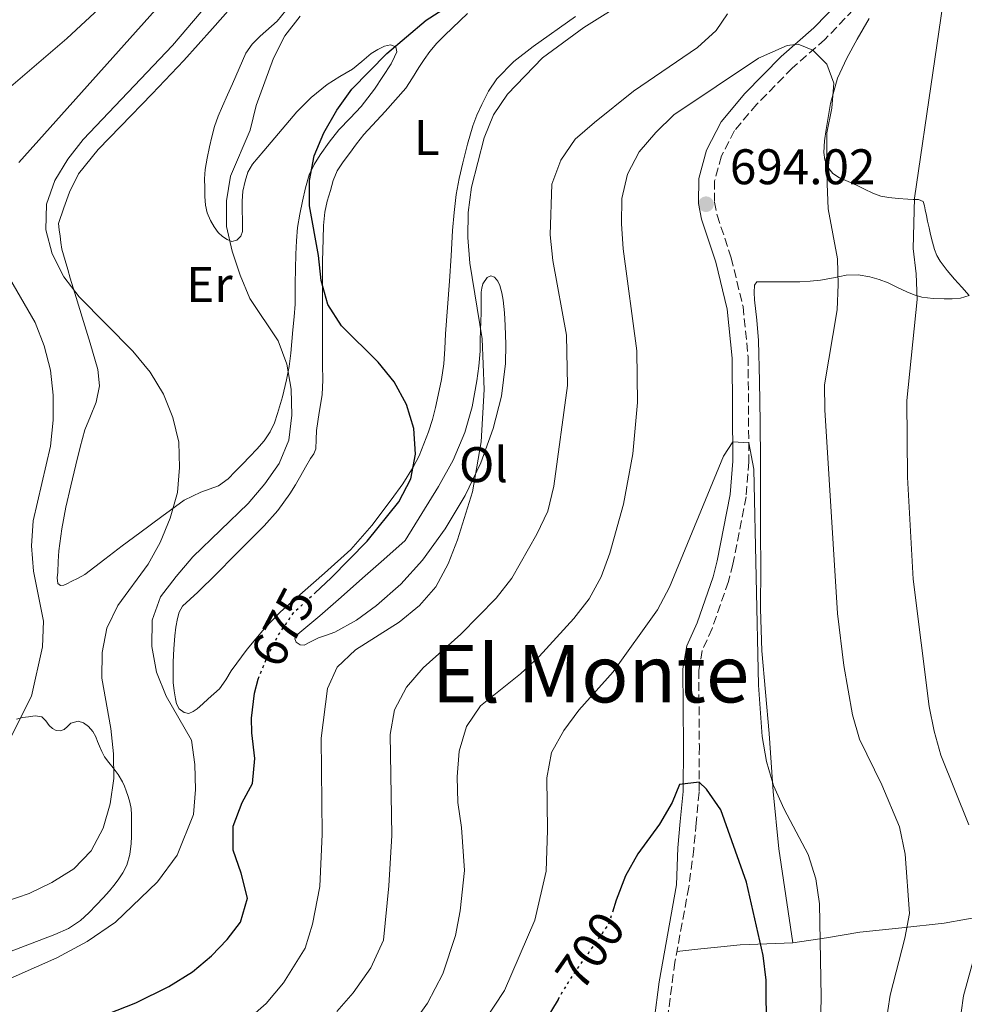
# Model space of a CAD drawing. Units: metres. Extents: x 549575 to 553013, y 4712417 to 4714754.
# Drawn here: x 552020 to 552210, y 4712688 to 4712885 of the extents above; entities that cross this region are included whole.
import ezdxf
from ezdxf.enums import TextEntityAlignment as Align

# ---------------------------------------------------------------- set-up
doc = ezdxf.new("R2010")
doc.units = ezdxf.units.M
doc.header["$MEASUREMENT"] = 0
doc.linetypes.add('DGN Style 3', pattern=[2.435891, 1.739922, -0.695969])
doc.linetypes.add('DGN Style 5', pattern=[1.217945, 0.521977, -0.695969])
for name, color, linetype, lineweight in [('Camino', 7, 'DGN Style 3', 0), ('Cota de curva de nivel directora', 7, 'Continuous', 0), ('Cota de punto acotado terreno', 7, 'Continuous', 0), ('Curva de nivel directora', 30, 'Continuous', 30), ('Curva de nivel directora no vista', 30, 'DGN Style 5', 30), ('Curva de nivel intermedia', 30, 'Continuous', 0), ('Etiqueta de uso rústico', 92, 'Continuous', 0), ('Línea de cambio de uso (parcela vista)', 92, 'Continuous', 0), ('Margen derecho', 7, 'Continuous', 0), ('Punto acotado terreno (símbolo)', 7, 'Continuous', 0), ('Texto de Área (paraje) menor', 7, 'Continuous', 0)]:
    doc.layers.add(name, color=color, linetype=linetype, lineweight=lineweight)
doc.styles.add('Style-Arial', font='arial.ttf')

# ---------------------------------------------------------------- blocks, each defined once
blk = doc.blocks.new('5PATER')
at = {"layer": 'Punto acotado terreno (símbolo)', "linetype": 'Continuous', "lineweight": 0}
h = blk.add_hatch(color=51, dxfattribs=at)
edge = h.paths.add_edge_path()
edge.add_ellipse((0, 0), major_axis=(-0.11, -0.111), ratio=0.999422, start_angle=0, end_angle=360)

msp = doc.modelspace()

# ---------------------------------------------------------------- linework, layer by layer
at = {"layer": 'Camino', "color": 7, "linetype": 'DGN Style 3', "lineweight": 0}
msp.add_polyline3d([(552187.42, 4712887.33, 688.46), (552181.71, 4712881.33, 689.45), (552175.15, 4712875.59, 690.07), (552168.06, 4712868.34, 690.81), (552163.59, 4712863.07, 692.11), (552161, 4712857.99, 692.92), (552159.61, 4712853.03, 693.73), (552159.59, 4712848.75, 693.73), (552160.1, 4712846.14, 693.73), (552162.94, 4712837.62, 693.66), (552165.3, 4712827.83, 693.78), (552166.32, 4712817.69, 694.19), (552166.46, 4712796.72, 695.36), (552165.9, 4712789.74, 695.93), (552163.26, 4712776.22, 696.9), (552162.38, 4712772.73, 697.28), (552159.09, 4712763.32, 697.35), (552157.14, 4712758.91, 697.92), (552156.44, 4712755.01, 698.26), (552156.55, 4712739.76, 700.33), (552156.48, 4712730.54, 700.35), (552155.92, 4712724.4, 700.51), (552155.44, 4712719.19, 701.34), (552154.44, 4712711.55, 702.11), (552151.65, 4712696.53, 702.8), (552149.11, 4712677.19, 705.26)], dxfattribs=at)
at = {"layer": 'Curva de nivel directora', "color": 30, "linetype": 'Continuous', "lineweight": 30, "flags": 128}
for points, elevation in [([(552079.58, 4712770.5), (552082.8, 4712773.52), (552090.02, 4712780.84), (552096.33, 4712788.68), (552098.74, 4712793.33), (552099.72, 4712798.23), (552099.39, 4712803.43), (552097.89, 4712808.2), (552095.45, 4712812.75), (552092.22, 4712816.7), (552084.9, 4712823.99), (552082.14, 4712828.24), (552080.83, 4712833.06), (552080.27, 4712838.08), (552078.44, 4712848.01), (552078.48, 4712853.06), (552079.42, 4712858), (552081.34, 4712862.62), (552083.93, 4712867.19), (552086.93, 4712871.39), (552093.95, 4712878.55), (552101.86, 4712885.19), (552110.54, 4712890.8)], 675), ([(552022.46, 4712679.98), (552043.66, 4712688.35), (552050.27, 4712691.63), (552055, 4712694.59), (552058.87, 4712697.77), (552062, 4712701.07), (552064.63, 4712704.54), (552066.02, 4712709.35), (552064.81, 4712714.3), (552063.15, 4712718.92), (552063.18, 4712723.75), (552064.98, 4712728.46), (552067.06, 4712732.3), (552067.53, 4712737.28), (552066.9, 4712742.43), (552066.88, 4712745.4), (552067.44, 4712750.39), (552068.2, 4712753.21), (552068.21, 4712753.22)], 675), ([(552170.48, 4712674.19), (552169.96, 4712688.67), (552169.92, 4712692.91), (552169.32, 4712697.86), (552166, 4712712.52), (552160.87, 4712727.03), (552158, 4712731.16), (552156.49, 4712732.56), (552152.56, 4712732.12), (552151.08, 4712728.46), (552148.59, 4712724.13), (552144.24, 4712718.17), (552141.77, 4712713.82), (552139.87, 4712708.95), (552139.14, 4712706.53)], 700), ([(552128.25, 4712689.05), (552119.72, 4712674.91)], 700)]:
    msp.add_lwpolyline(points, dxfattribs=dict(at, elevation=elevation))
at = {"layer": 'Curva de nivel directora no vista', "color": 30, "linetype": 'DGN Style 5', "lineweight": 30, "flags": 128}
for points, elevation in [([(552068.21, 4712753.22), (552070.06, 4712757.85), (552072.44, 4712762.36), (552075.28, 4712766.49), (552079.58, 4712770.5)], 675), ([(552128.25, 4712689.05), (552130.68, 4712693.07), (552138.43, 4712704.15), (552139.14, 4712706.53)], 700)]:
    msp.add_lwpolyline(points, dxfattribs=dict(at, elevation=elevation))
at = {"layer": 'Curva de nivel intermedia', "color": 30, "linetype": 'Continuous', "lineweight": 0, "flags": 128}
for points, elevation in [([(552210.54, 4712723.98), (552204.9, 4712737.96), (552203.56, 4712742.78), (552202.61, 4712747.73), (552199.37, 4712773.21), (552198.25, 4712793.62), (552198.14, 4712809.02), (552200.16, 4712829.25), (552199.99, 4712834.4), (552199.37, 4712839.49), (552199.63, 4712849.53), (552206.98, 4712899.81)], 685), ([(552061, 4712891.86), (552051.04, 4712880.11), (552033.15, 4712861.31), (552030.04, 4712857.37), (552027.43, 4712853.11), (552025.81, 4712848.31), (552025.64, 4712843.19), (552026.93, 4712838.36), (552029.26, 4712833.79), (552032.33, 4712829.78), (552043.11, 4712818.91), (552046.58, 4712814.69), (552049.22, 4712810.28), (552051.08, 4712805.59), (552052.28, 4712800.64), (552052.45, 4712795.56), (552052.05, 4712790.57), (552050.56, 4712785.43), (552048.57, 4712780.59), (552046.12, 4712776.23)], 665), ([(552037.27, 4712888.4), (552029.88, 4712881.5), (552010.16, 4712864.67), (552003.04, 4712857.58), (552000.46, 4712853.12), (551999.39, 4712848.24), (551999.35, 4712843.16)], 655), ([(552065.96, 4712684.91), (552069.76, 4712688.19), (552073.24, 4712692.35), (552077.6, 4712699.3), (552079.04, 4712704.09), (552080.55, 4712711.67), (552081, 4712722.11), (552080.81, 4712741.39), (552082.04, 4712751.34), (552084.03, 4712755.59), (552087.66, 4712759.08), (552096.43, 4712764.64), (552100.49, 4712767.92), (552103.75, 4712771.71), (552106.27, 4712776.29), (552108.12, 4712781.07), (552111.12, 4712790.74), (552112.82, 4712800.73), (552113.46, 4712811.19), (552113.05, 4712821.34), (552110.6, 4712836.5), (552110.18, 4712841.64), (552110.22, 4712846.64), (552110.93, 4712851.74), (552113.42, 4712861.61), (552115.3, 4712866.24), (552118.14, 4712870.37), (552125.14, 4712877.66), (552133.44, 4712883.72), (552142.31, 4712889.36)], 680), ([(552014.94, 4712691.69), (552027.84, 4712697.4), (552033.92, 4712700.67), (552039.64, 4712704.51), (552048.02, 4712712.58), (552051.96, 4712717.95), (552055.25, 4712726.08), (552055.63, 4712731.07), (552055.53, 4712736.09), (552054.84, 4712740.99), (552049.77, 4712749.79), (552047.85, 4712754.61), (552046.87, 4712759.73), (552046.96, 4712764.99), (552048.65, 4712769.7), (552051.75, 4712773.77), (552055.13, 4712777.72), (552066.19, 4712788.41), (552069.52, 4712792.33), (552072.4, 4712796.41), (552074.33, 4712801.06), (552074.95, 4712806.08), (552074.77, 4712811.25), (552073.95, 4712816.26), (552072.17, 4712820.94), (552066.53, 4712829.45), (552064.55, 4712834.13), (552062.97, 4712838.89), (552061.82, 4712843.85), (552061.81, 4712849), (552062.62, 4712853.94), (552066.6, 4712863.17), (552067.8, 4712868.13), (552071.27, 4712877.59), (552073.52, 4712882.07), (552076.62, 4712886)], 670), ([(552047.63, 4712887.29), (552020.28, 4712856.69)], 660), ([(552162.19, 4712886.46), (552159.93, 4712883.11), (552156.17, 4712879.7), (552143.38, 4712871), (552135.53, 4712864.68), (552131.71, 4712861.39), (552128.8, 4712857.14), (552127.01, 4712852.36), (552126.69, 4712842.18), (552127.18, 4712837.03), (552129.96, 4712822.12), (552130.16, 4712812.01), (552127.42, 4712791.83), (552126.22, 4712786.87), (552124.03, 4712782.22), (552119, 4712773.44), (552115.84, 4712769.44), (552108.78, 4712762.22), (552101.26, 4712755.45), (552097.89, 4712751.58), (552095.51, 4712747.06), (552094.63, 4712742.1), (552094.96, 4712721.88), (552094.38, 4712711.76), (552093.32, 4712700.91), (552090.78, 4712695.35), (552087.24, 4712690.36), (552083.96, 4712686.59)], 685), ([(552193.85, 4712683.74), (552194.76, 4712689.87), (552197.72, 4712701.31), (552198.67, 4712706.24), (552197.76, 4712718.11), (552196.64, 4712723.62), (552193.13, 4712732.01), (552188.63, 4712741.18), (552187.23, 4712746.06), (552185.46, 4712755.96), (552184.22, 4712766.33), (552181.65, 4712807.14), (552181.62, 4712812.16), (552184.13, 4712827.18), (552184.35, 4712832.27), (552184.25, 4712837.36), (552182.36, 4712847.39), (552182.13, 4712852.41), (552182.06, 4712862.65), (552183.07, 4712867.55), (552183.49, 4712872.58), (552182.09, 4712876.35), (552179.28, 4712879.2), (552176.32, 4712880.36), (552174.11, 4712880.15), (552168.39, 4712877.56), (552151.44, 4712866.23), (552147.81, 4712862.68), (552144.51, 4712858.81), (552142.13, 4712854.36), (552141.05, 4712849.46), (552140.96, 4712844.43), (552141.32, 4712839.41), (552144, 4712818.95), (552144.14, 4712808.58), (552143.23, 4712798.33), (552141.34, 4712788.27), (552138.6, 4712778.41), (552136.88, 4712773.7), (552134.49, 4712769.25), (552131.39, 4712765.31), (552124.46, 4712757.76), (552120.7, 4712754.28), (552112.72, 4712747.83), (552109.88, 4712743.7), (552108.42, 4712738.8), (552108.06, 4712733.64), (552108.16, 4712728.49), (552108.91, 4712723.47), (552109.49, 4712714.87), (552108.63, 4712706.77), (552107.69, 4712701.81), (552105.2, 4712694.19), (552102.12, 4712688.27), (552094.64, 4712677.79)], 690), ([(552018.39, 4712833.5), (552023.55, 4712824.65), (552025.34, 4712819.96), (552026.61, 4712815.08), (552027.1, 4712810.1), (552027.14, 4712805.06), (552026.59, 4712799.88), (552023.1, 4712784.92), (552022.81, 4712779.93), (552023.17, 4712774.84), (552025.2, 4712764.78), (552024.97, 4712759.69), (552022.76, 4712749.76), (552018.13, 4712740.53)], 660), ([(552180.65, 4712676.95), (552180.96, 4712689.55), (552180.64, 4712708.18), (552179.89, 4712713.2), (552178.35, 4712718.08), (552173.53, 4712727.18), (552171.41, 4712731.86), (552170.01, 4712736.68), (552169.12, 4712741.7), (552168.4, 4712752), (552167.45, 4712795.24), (552166.44, 4712800.51), (552163.24, 4712800.75), (552161.37, 4712797.87), (552150.59, 4712771.64), (552148.14, 4712767.06), (552139.29, 4712754.67), (552132.43, 4712746.99), (552129.39, 4712742.92), (552126.94, 4712738.47), (552126, 4712733.44), (552126.14, 4712722.94), (552125.87, 4712714.72), (552123.58, 4712704.92), (552117.52, 4712690.83), (552111.18, 4712681.24)], 695), ([(552046.12, 4712776.23), (552040.05, 4712767.95), (552037.86, 4712763.43), (552036.93, 4712758.52), (552036.87, 4712753.4), (552038.65, 4712743.28), (552039.21, 4712738.26), (552039.25, 4712733.26), (552038.56, 4712728.21), (552037.16, 4712723.31), (552034.71, 4712718.79), (552031.25, 4712715.19), (552026.89, 4712712.49), (552022.34, 4712710.23), (552017.62, 4712708.65), (551997.25, 4712705.29), (551983.08, 4712704.12), (551981.07, 4712703.87), (551971.08, 4712700.2), (551965.92, 4712697.08), (551964.76, 4712695.97), (551962.24, 4712691.64), (551961.66, 4712689.85), (551961.12, 4712684.92)], 665), ([(552209.82, 4712662.87), (552208.48, 4712678.11), (552208.51, 4712683.11), (552209.44, 4712689.79), (552213.56, 4712704.59)], 685)]:
    msp.add_lwpolyline(points, dxfattribs=dict(at, elevation=elevation))
at = {"layer": 'Línea de cambio de uso (parcela vista)', "color": 92, "linetype": 'Continuous', "lineweight": 0}
for points in [[(552036.16, 4712859.32, 666.13), (552040.58, 4712863.87, 666.36), (552046.95, 4712870.47, 666.8), (552053.27, 4712877.12, 667.22), (552059.03, 4712883.53, 667.42), (552064.74, 4712889.98, 667.52)], [(552073.72, 4712887.12, 667.68), (552072, 4712885.02, 667.62), (552068.59, 4712881.98, 667.47), (552066.96, 4712880.41, 667.39), (552065.73, 4712878.57, 667.33), (552064.37, 4712875.52, 667.37), (552063.03, 4712872.46, 667.51), (552062.03, 4712870.22, 667.63), (552061.03, 4712867.98, 667.78), (552060.15, 4712865.95, 667.95), (552059.41, 4712863.87, 668.15), (552058.91, 4712861.85, 668.38), (552058.47, 4712859.8, 668.61), (552057.96, 4712857.56, 668.67), (552057.54, 4712855.29, 668.74), (552057.43, 4712853.44, 668.93), (552057.47, 4712851.58, 669.14), (552057.51, 4712849.88, 669.37), (552057.62, 4712848.17, 669.57), (552058, 4712846.58, 669.58), (552058.67, 4712845.04, 669.52), (552059.35, 4712843.81, 669.54), (552060.18, 4712842.68, 669.65), (552061.02, 4712841.87, 669.95), (552061.95, 4712841.24, 670.39), (552062.94, 4712840.89, 670.87), (552063.94, 4712841.15, 671.32), (552064.69, 4712841.92, 671.61), (552065.03, 4712842.89, 671.83), (552065.03, 4712844.05, 672.03), (552065.03, 4712845.21, 672.16), (552065, 4712847.08, 672.27), (552064.98, 4712848.94, 672.36), (552065.14, 4712850.95, 672.42), (552065.55, 4712852.94, 672.48), (552066.12, 4712854.76, 672.76), (552067.06, 4712856.36, 673.08), (552069.3, 4712859, 673.26), (552071.55, 4712861.63, 673.44), (552073.73, 4712864.22, 673.84), (552075.92, 4712866.81, 674.21), (552078.8, 4712869.72, 674.46), (552082, 4712872.32, 674.6), (552084.54, 4712873.88, 674.63), (552087.09, 4712875.4, 674.66), (552088.97, 4712876.94, 674.68), (552090.85, 4712878.51, 674.69), (552092.14, 4712879.31, 674.78), (552093.49, 4712879.96, 674.88), (552094.69, 4712880.25, 674.91), (552095.78, 4712879.82, 674.92), (552095.93, 4712878.86, 674.92), (552095.52, 4712877.88, 674.92), (552094.79, 4712876.42, 674.92), (552091.48, 4712871.35, 674.87), (552088.82, 4712867.88, 674.77), (552086.58, 4712865.55, 674.64), (552084.32, 4712863.23, 674.45), (552082.39, 4712860.79, 674.19)], [(552131.75, 4712885.91, 679.6), (552123.24, 4712879.9, 679.12), (552119.4, 4712876.92, 679.08), (552115.99, 4712873.45, 679.06), (552114.33, 4712870.96, 679.06), (552113, 4712868.3, 679.06), (552112.01, 4712866.18, 679.1), (552111.17, 4712864.01, 679.12), (552110.1, 4712860.35, 679.12), (552109.17, 4712856.65, 679.12), (552108.42, 4712853.47, 679.12), (552107.83, 4712850.27, 679.12), (552107.41, 4712846.65, 679.03), (552107.12, 4712843.04, 678.8), (552106.81, 4712837.99, 678.3), (552106.48, 4712832.94, 677.8), (552106.11, 4712827.65, 677.39), (552105.73, 4712822.35, 677.04), (552105.56, 4712819.35, 676.9), (552105.38, 4712816.35, 676.76), (552104.93, 4712813.19, 676.6), (552104.27, 4712810.06, 676.4), (552103.73, 4712807.61, 676.18), (552103.09, 4712805.2, 675.94), (552102.29, 4712802.75, 675.72), (552101.38, 4712800.35, 675.49), (552100.4, 4712797.95, 675.26), (552099.25, 4712795.63, 675.03), (552097.13, 4712792.31, 674.68), (552094.8, 4712789.13, 674.34), (552090.96, 4712784, 673.84), (552086.77, 4712779.15, 673.41), (552081.47, 4712774.45, 673.02), (552072.68, 4712766.7, 672.52)], [(552079.86, 4712802.99, 673.68), (552080.42, 4712806.58, 673.84), (552080.98, 4712810.17, 673.99), (552081.14, 4712813.12, 674.1), (552081.07, 4712816.08, 674.21), (552081.07, 4712820.28, 674.45), (552081.07, 4712824.49, 674.74), (552081.08, 4712827.6, 674.98), (552081.09, 4712830.72, 675.22), (552081.09, 4712833.83, 675.27), (552081.09, 4712836.94, 675.32), (552081.12, 4712839.15, 675.54), (552081.17, 4712841.36, 675.78), (552081.27, 4712844.04, 675.92), (552081.52, 4712846.73, 676.08), (552082.01, 4712848.93, 676.37), (552082.66, 4712851.08, 676.66), (552083.22, 4712853.09, 676.88), (552084.02, 4712855.02, 677.08), (552085.2, 4712856.8, 677.25), (552086.48, 4712858.49, 677.43), (552087.91, 4712860.39, 677.63), (552089.36, 4712862.27, 677.83), (552093.62, 4712866.88, 678.21), (552097.75, 4712871.6, 678.32), (552099.07, 4712873.63, 678.32), (552100.36, 4712875.69, 678.31), (552101.43, 4712877.3, 678.31), (552102.55, 4712878.89, 678.31), (552103.97, 4712880.61, 678.37), (552105.54, 4712882.2, 678.45), (552110.14, 4712886.55, 678.51)], [(552210.6, 4712830.07, 681.03), (552209.14, 4712831.7, 681.41), (552207.68, 4712833.34, 681.8), (552206.2, 4712835.07, 682.15), (552204.79, 4712836.89, 682.5), (552204.13, 4712838.03, 682.74), (552203.67, 4712839.26, 682.98), (552203.23, 4712840.75, 683.3), (552202.85, 4712842.27, 683.59), (552202.55, 4712843.61, 683.69), (552202.26, 4712844.95, 683.75), (552202.03, 4712846.07, 683.83), (552201.81, 4712847.18, 683.92), (552201.65, 4712848.03, 684.05), (552201.36, 4712848.86, 684.26), (552200.42, 4712849.29, 684.61), (552199.35, 4712849.3, 684.95), (552198.28, 4712849.32, 685.28), (552196.39, 4712849.46, 685.8), (552194.52, 4712849.66, 686.31), (552192.87, 4712849.97, 687.21), (552191.27, 4712850.52, 688.04), (552189.64, 4712851.31, 688.41), (552188, 4712852.12, 688.79), (552186.33, 4712852.85, 689.18), (552184.64, 4712853.58, 689.57), (552183.29, 4712854.47, 690.08), (552182.23, 4712855.8, 690.45), (552181.65, 4712857.23, 690.51), (552181.49, 4712858.7, 690.56), (552181.63, 4712861, 690.65), (552181.94, 4712863.31, 690.72), (552182.8, 4712868.53, 690.64), (552184.23, 4712873.61, 690.2), (552186.08, 4712877.57, 689.7), (552188.16, 4712881.39, 689.2), (552190.53, 4712885.5, 688.75)], [(552082.39, 4712860.79, 674.19), (552080.59, 4712858.24, 673.92), (552079.38, 4712856.28, 673.83), (552078.43, 4712854.19, 673.75), (552077.68, 4712851.58, 673.6), (552077.09, 4712848.97, 673.38), (552076.53, 4712846.34, 672.97), (552076.08, 4712843.69, 672.53), (552075.83, 4712841.01, 672.2), (552075.71, 4712838.3, 671.89), (552075.65, 4712835.37, 671.65), (552075.6, 4712832.44, 671.38), (552075.61, 4712830.37, 671), (552075.57, 4712828.32, 670.52), (552075.37, 4712825.75, 669.65), (552075.14, 4712823.16, 669.08), (552074.94, 4712820.84, 669.08), (552074.74, 4712818.51, 669.09), (552074.39, 4712815.82, 669.11), (552073.89, 4712813.15, 669.09), (552073.05, 4712809.75, 668.9), (552072.05, 4712806.4, 668.63), (552071.43, 4712804.51, 668.49), (552070.59, 4712802.7, 668.34), (552069.37, 4712800.9, 668.16), (552067.94, 4712799.28, 667.94), (552066.49, 4712797.78, 667.69), (552065.04, 4712796.28, 667.41), (552063.6, 4712794.79, 667.1), (552062.16, 4712793.31, 666.8), (552060.21, 4712791.94, 666.53), (552056.73, 4712790.63, 666.12), (552053.39, 4712789.05, 665.72), (552048.9, 4712785.79, 665.09), (552044.48, 4712782.52, 664.45), (552040.97, 4712779.89, 663.57), (552037.46, 4712777.26, 662.68), (552035.48, 4712775.66, 662.4), (552033.47, 4712774.14, 662.15), (552032.13, 4712773.42, 662.02), (552030.72, 4712772.75, 661.88), (552029.98, 4712772.38, 661.77), (552029.23, 4712772.03, 661.65), (552028.57, 4712771.98, 661.52), (552028.05, 4712772.36, 661.43), (552027.91, 4712773.51, 661.43), (552028.05, 4712774.65, 661.43), (552028.13, 4712776.79, 661.43), (552028.26, 4712778.92, 661.43), (552028.83, 4712783.32, 661.42), (552029.67, 4712787.66, 661.51), (552030.64, 4712791.9, 661.71), (552031.65, 4712796.12, 661.91), (552032.54, 4712799.64, 662.08), (552033.47, 4712803.13, 662.24), (552034.6, 4712805.9, 662.48), (552035.76, 4712808.65, 662.76), (552036.41, 4712811.94, 663), (552036.1, 4712815.23, 663.24), (552034.52, 4712820.48, 663.68), (552032.93, 4712825.72, 664.16), (552031.74, 4712829.62, 664.6), (552030.56, 4712833.52, 665.03), (552030.05, 4712835.28, 665.14), (552029.55, 4712837.05, 665.24), (552029.19, 4712838.19, 665.35), (552028.88, 4712839.32, 665.48), (552028.69, 4712840.63, 665.47), (552028.53, 4712841.95, 665.51), (552028.35, 4712843.2, 665.68), (552028.18, 4712844.44, 665.86), (552029.27, 4712847.6, 665.88), (552030.37, 4712850.75, 665.89), (552032.2, 4712854.44, 665.95), (552036.16, 4712859.32, 666.13)], [(552077.38, 4712760.03, 677.38), (552076.58, 4712760.09, 677.3), (552075.79, 4712760.62, 677.24), (552075.53, 4712761.26, 677.22), (552075.76, 4712761.85, 677.24), (552078.16, 4712763.84, 677.71), (552080.56, 4712765.85, 678.13), (552084.82, 4712769.62, 678.17), (552089.07, 4712773.39, 678.21), (552093.35, 4712777.18, 678.32), (552097.63, 4712780.97, 678.42), (552100.97, 4712786.37, 678.8), (552104.31, 4712791.77, 679.17), (552107.23, 4712797.04, 679.7), (552109.6, 4712802.62, 680.24), (552111.03, 4712807.71, 680.54), (552111.95, 4712812.92, 680.77), (552112.39, 4712815.92, 680.85), (552112.64, 4712818.92, 680.93), (552112.67, 4712821.03, 681.25), (552112.69, 4712823.15, 681.54), (552112.77, 4712824.84, 681.56), (552112.83, 4712826.54, 681.57), (552112.84, 4712827.71, 681.59), (552112.83, 4712828.87, 681.6), (552112.84, 4712829.79, 681.63), (552112.85, 4712830.7, 681.65), (552112.95, 4712831.54, 681.67), (552113.17, 4712832.38, 681.68), (552114.05, 4712833.67, 681.92), (552114.8, 4712833.96, 681.85), (552115.54, 4712833.72, 681.76), (552116.17, 4712832.93, 681.76), (552116.6, 4712832.03, 681.75), (552117.01, 4712830.59, 681.71), (552117.28, 4712829.13, 681.67), (552117.53, 4712826.59, 681.54), (552117.68, 4712824.04, 681.4), (552117.78, 4712820.24, 681.33), (552117.7, 4712816.43, 681.24), (552116.89, 4712809.88, 680.84), (552115.28, 4712803.43, 680.39), (552112.8, 4712796.55, 679.82), (552109.62, 4712789.95, 679.3), (552105.66, 4712783.29, 679.14), (552101.07, 4712777.04, 679.06), (552096.73, 4712772.25, 678.83), (552091.89, 4712767.93, 678.6), (552087.86, 4712764.98, 678.43), (552083.54, 4712762.59, 678.26), (552081.89, 4712762, 678.03), (552080.24, 4712761.48, 677.73), (552078.8, 4712760.74, 677.55), (552077.38, 4712760.03, 677.38)], [(552175.27, 4712700.35, 697.01), (552173.87, 4712709.77, 696.64), (552172.47, 4712719.19, 696.26), (552171.34, 4712730.72, 695.69), (552170.56, 4712742.28, 695.12), (552169.77, 4712750.56, 694.95), (552169.08, 4712758.84, 694.96), (552168.83, 4712767.25, 695.09), (552168.84, 4712775.66, 695.22), (552168.83, 4712782.36, 695.26), (552168.82, 4712789.07, 695.12), (552168.79, 4712796.88, 694.74), (552168.74, 4712804.7, 694.34), (552168.61, 4712812.87, 693.95), (552168.37, 4712821.05, 693.57), (552168.05, 4712825.12, 693.4), (552167.62, 4712829.18, 693.24), (552167.54, 4712830.66, 693.27), (552167.59, 4712832.14, 693.22), (552168.08, 4712832.79, 693.06), (552169.32, 4712832.79, 692.8), (552170.91, 4712832.79, 692.58), (552172.5, 4712832.79, 692.37), (552174.59, 4712832.79, 692.04), (552176.68, 4712832.79, 691.68), (552178.76, 4712832.89, 691.28), (552180.84, 4712833.1, 690.82), (552183.41, 4712833.59, 690.13), (552185.97, 4712834.11, 689.43), (552188.35, 4712834.17, 688.87), (552190.72, 4712833.8, 688.31), (552192.58, 4712833.25, 687.79), (552194.37, 4712832.55, 687.27), (552196.23, 4712831.67, 686.79), (552198.08, 4712830.79, 686.31), (552199.59, 4712830.19, 685.8), (552201.09, 4712829.74, 685.16), (552203.35, 4712829.43, 683.99), (552205.6, 4712829.35, 682.79), (552207.21, 4712829.36, 682.01), (552208.85, 4712829.5, 681.4), (552210.6, 4712830.07, 681.03)], [(552072.68, 4712766.7, 672.52), (552069.43, 4712763.37, 672.37), (552066, 4712759.21, 671.9), (552062.8, 4712754.89, 671.4), (552061.68, 4712753.04, 671.37), (552060.43, 4712751.28, 671.33), (552059.3, 4712750.26, 671.23), (552058.15, 4712749.28, 671.11), (552057.08, 4712748.27, 670.97), (552055.99, 4712747.26, 670.85), (552055.18, 4712746.69, 670.83), (552054.32, 4712746.33, 670.8), (552053.34, 4712746.48, 670.77), (552052.39, 4712747.23, 670.74), (552051.81, 4712748.22, 670.75), (552051.6, 4712749.26, 670.79), (552051.33, 4712750.87, 670.85), (552051.19, 4712752.49, 670.92), (552051.16, 4712754.57, 671.03), (552051.19, 4712756.65, 671.14), (552051.3, 4712759.27, 671.19), (552051.47, 4712761.88, 671.22), (552051.7, 4712763.62, 671.27), (552052.05, 4712765.34, 671.32), (552052.37, 4712766.63, 671.33), (552053.01, 4712767.79, 671.35), (552054.56, 4712769.23, 671.4), (552056.13, 4712770.59, 671.46), (552059.85, 4712774.27, 671.58), (552063.54, 4712778, 671.7), (552069.36, 4712783.89, 672.07), (552072.1, 4712786.98, 672.34), (552074.55, 4712790.3, 672.66), (552075.66, 4712792.13, 672.84), (552076.72, 4712794, 673.01), (552077.68, 4712795.68, 673.17), (552078.64, 4712797.37, 673.33), (552079.34, 4712798.32, 673.56), (552079.76, 4712799.36, 673.73), (552079.81, 4712801.17, 673.71), (552079.86, 4712802.99, 673.68)], [(552019.78, 4712745.21, 661.24), (552020.98, 4712745.48, 661.33), (552022.19, 4712745.66, 661.44), (552023.53, 4712745.82, 661.62), (552024.85, 4712745.63, 661.8), (552025.64, 4712744.85, 661.87), (552026.31, 4712743.92, 662), (552026.99, 4712743.33, 662.23), (552027.71, 4712742.88, 662.48), (552028.5, 4712742.81, 662.72), (552029.3, 4712743.1, 662.95), (552029.97, 4712743.73, 663.15), (552030.66, 4712744.36, 663.3), (552032.13, 4712744.8, 663.52), (552033.22, 4712744.46, 663.82), (552034.23, 4712743.71, 664.13), (552035.07, 4712742.72, 664.31), (552035.67, 4712741.64, 664.48), (552036.03, 4712740.69, 664.72), (552036.39, 4712739.74, 664.96), (552036.85, 4712738.67, 665.16), (552037.39, 4712737.61, 665.25), (552038.25, 4712736.51, 665.24), (552039.15, 4712735.45, 665.2), (552040.11, 4712734.07, 665.2), (552040.98, 4712732.64, 665.28), (552041.4, 4712731.74, 665.48), (552041.76, 4712730.83, 665.72), (552042.16, 4712729.7, 665.95), (552042.5, 4712728.54, 666.08), (552042.73, 4712727.3, 666.09), (552042.83, 4712726.04, 666.08), (552042.84, 4712724.58, 666.09), (552042.83, 4712723.12, 666.12), (552042.8, 4712721.68, 666.25), (552042.75, 4712720.25, 666.4), (552042.51, 4712718.05, 666.48), (552041.86, 4712715.9, 666.56), (552041.06, 4712714.4, 666.68), (552040.11, 4712713.02, 666.8), (552039.28, 4712711.87, 666.92), (552038.4, 4712710.76, 666.98), (552037.12, 4712709.37, 666.94), (552035.81, 4712708, 666.87), (552034.25, 4712706.4, 666.81), (552032.62, 4712704.86, 666.76), (552030.19, 4712703.26, 666.66), (552027.49, 4712702.04, 666.56), (552018.38, 4712698.55, 666.37)], [(552175.27, 4712700.35, 697.01), (552182.01, 4712701.4, 694.88), (552188.72, 4712702.52, 692.74), (552197.13, 4712703.4, 689.43), (552205.57, 4712704.31, 686.13), (552210.08, 4712705.09, 684.82), (552214.6, 4712705.85, 683.52), (552216.98, 4712706.1, 682.77), (552219.38, 4712706.28, 682.02), (552220.46, 4712706.33, 681.72), (552221.56, 4712706.38, 681.44), (552222.4, 4712706.42, 681.23), (552223.24, 4712706.38, 681.06)], [(552152.04, 4712698.64, 702.7), (552154.45, 4712698.9, 702.31), (552156.87, 4712699.15, 701.92), (552160.83, 4712699.56, 701.28), (552164.75, 4712699.96, 700.36), (552170.04, 4712700.15, 698.7), (552175.27, 4712700.35, 697.01)]]:
    msp.add_polyline3d(points, dxfattribs=at)
at = {"layer": 'Margen derecho', "color": 7, "linetype": 'Continuous', "lineweight": 0}
msp.add_polyline3d([(552146.48, 4712677.04, 705.37), (552148.5, 4712692.57, 703.14), (552151.97, 4712712.01, 702.11), (552152.25, 4712719.4, 701.34), (552152.74, 4712724.69, 700.51), (552153.28, 4712730.69, 700.35), (552153.35, 4712739.76, 700.33), (552153.24, 4712755.29, 698.26), (552154.06, 4712759.86, 697.92), (552156.12, 4712764.5, 697.35), (552159.32, 4712773.66, 697.28), (552160.14, 4712776.92, 696.9), (552162.72, 4712790.18, 695.93), (552163.26, 4712796.84, 695.36), (552163.12, 4712817.52, 694.19), (552162.14, 4712827.29, 693.78), (552159.86, 4712836.74, 693.66), (552157, 4712845.33, 693.73), (552156.39, 4712848.45, 693.73), (552156.42, 4712853.48, 693.73), (552158.01, 4712859.16, 692.92), (552160.91, 4712864.86, 692.11), (552165.69, 4712870.5, 690.81), (552172.95, 4712877.92, 690.07), (552179.5, 4712883.64, 689.45), (552184.87, 4712889.29, 688.46)], dxfattribs=at)

# ---------------------------------------------------------------- block references
at = {"layer": 'Punto acotado terreno (símbolo)', "color": 7, "linetype": 'Continuous', "lineweight": 0, "xscale": 10, "yscale": 10, "zscale": 10}
msp.add_blockref('5PATER', (552157.89, 4712848.33, 694.02), dxfattribs=at)

# ---------------------------------------------------------------- texts
at = {"layer": 'Cota de curva de nivel directora', "color": 7, "linetype": 'Continuous', "lineweight": 0, "style": 'Style-Arial'}
for s, rotation, p in [('675', 62.1955, (552073.11, 4712763.62, 675)), ('700', 55.0368, (552134.69, 4712698.81, 700))]:
    msp.add_text(s, height=7, rotation=rotation, dxfattribs=at).set_placement(p, align=Align.MIDDLE_CENTER)
at = {"layer": 'Cota de punto acotado terreno', "color": 7, "linetype": 'Continuous', "lineweight": 0, "style": 'Style-Arial'}
msp.add_text('694.02', height=7, dxfattribs=at).set_placement((552162.66, 4712852.33, 694.02))
at = {"layer": 'Etiqueta de uso rústico', "color": 92, "linetype": 'Continuous', "lineweight": 0, "style": 'Style-Arial'}
for s, p in [('L', (552101.93, 4712861.67, 678.62)), ('Er', (552058.41, 4712832.25, 668.13)), ('Ol', (552113.31, 4712796.16, 679.9))]:
    msp.add_text(s, height=7, dxfattribs=at).set_placement(p, align=Align.MIDDLE_CENTER)
at = {"layer": 'Texto de Área (paraje) menor', "color": 7, "linetype": 'Continuous', "lineweight": 0, "style": 'Style-Arial'}
msp.add_text('El Monte', height=11.5, dxfattribs=at).set_placement((552134.74, 4712754.28, 690), align=Align.MIDDLE_CENTER)

doc.saveas('drawing.dxf')
